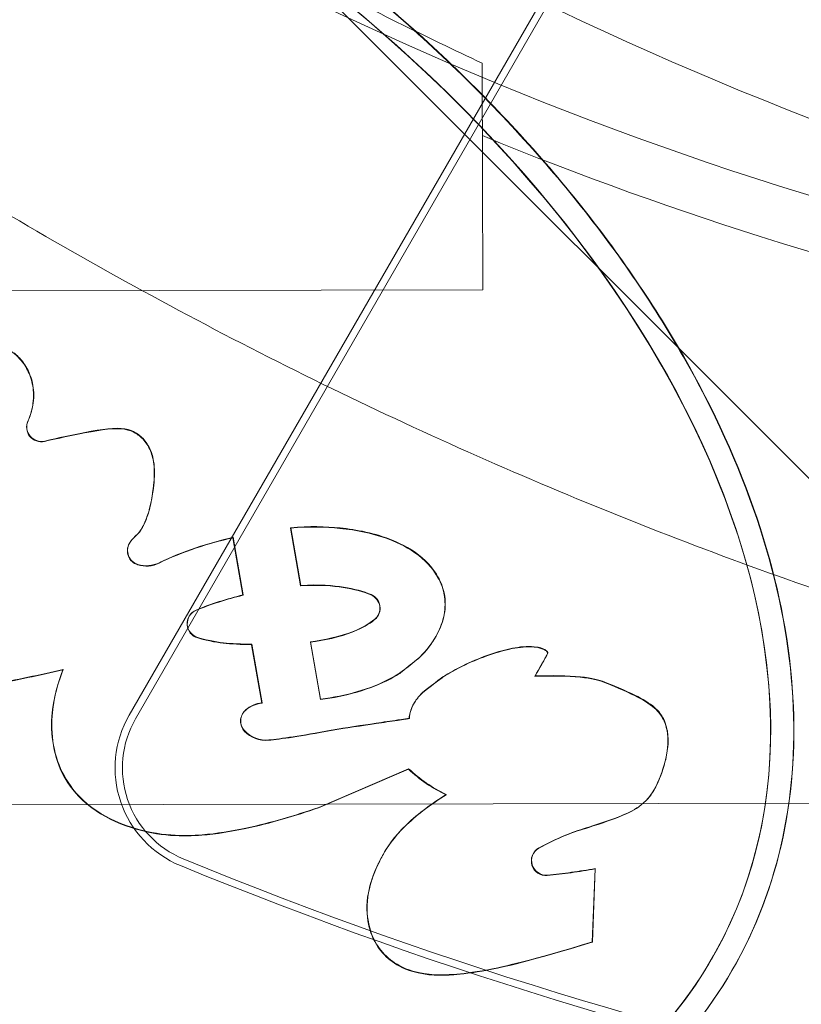
# Model space of a CAD drawing. Units: millimetres. Extents: x 28608 to 42108, y 7884 to 18884.
# Drawn here: x 32946 to 32963, y 12894 to 12915 of the extents above; entities that cross this region are included whole.
import ezdxf

# ---------------------------------------------------------------- set-up
doc = ezdxf.new("R2010")
doc.units = ezdxf.units.MM

# ---------------------------------------------------------------- blocks, each defined once
blk = doc.blocks.new('A$C391227EB')
at = {"color": 0, "linetype": 'Continuous', "lineweight": 0}
for p, q in [((3026.815, 10734.141), (3640.143, 10120.812)), ((3536.502, 10234.062), (3525.806, 10215.535)), ((3525.942, 10215.457), (3536.638, 10233.983)), ((3533.362, 10229.486), (3533.373, 10224.635)), ((3504.598, 10224.574), (3533.373, 10224.635)), ((3526.083, 10219.541), (3526.078, 10219.533)), ((3529.263, 10219.546), (3529.258, 10219.538)), ((3529.258, 10219.538), (3529.474, 10218.302)), ((3529.263, 10219.546), (3529.479, 10218.31)), ((3528.031, 10219.34), (3528.026, 10219.331)), ((3528.241, 10218.098), (3528.026, 10219.331)), ((3528.246, 10218.107), (3528.031, 10219.34)), ((3525.808, 10219.205), (3525.813, 10219.214)), ((3529.479, 10218.31), (3529.474, 10218.302)), ((3528.246, 10218.107), (3528.241, 10218.098)), ((3527.087, 10217.643), (3527.091, 10217.652)), ((3531.131, 10217.662), (3531.135, 10217.671)), ((3532.37, 10217.22), (3532.365, 10217.211)), ((3528.431, 10217.049), (3528.426, 10217.041)), ((3528.644, 10215.789), (3528.426, 10217.041)), ((3528.649, 10215.798), (3528.431, 10217.049)), ((3529.689, 10217.105), (3529.684, 10217.097)), ((3529.684, 10217.097), (3529.899, 10215.865)), ((3529.689, 10217.105), (3529.904, 10215.874)), ((3532.027, 10216.775), (3532.022, 10216.766)), ((3524.394, 10216.513), (3524.389, 10216.504)), ((3534.495, 10216.372), (3534.49, 10216.363)), ((3529.904, 10215.874), (3529.899, 10215.865)), ((3532.09, 10216.023), (3532.085, 10216.014)), ((3528.649, 10215.798), (3528.644, 10215.789)), ((3531.907, 10215.794), (3531.902, 10215.785)), ((3528.23, 10215.557), (3528.235, 10215.566)), ((3531.806, 10215.467), (3531.801, 10215.458)), ((3529.86, 10213.552), (3531.781, 10214.378)), ((3529.865, 10213.56), (3531.786, 10214.387)), ((3531.786, 10214.387), (3531.781, 10214.378)), ((3532.592, 10213.834), (3532.587, 10213.825)), ((3537.035, 10213.926), (3537.03, 10213.917)), ((3485.803, 10213.535), (3552.82, 10213.675)), ((3531.267, 10212.596), (3531.262, 10212.587)), ((3534.456, 10212.568), (3534.461, 10212.577)), ((3535.718, 10210.672), (3535.778, 10212.242)), ((3535.723, 10210.681), (3535.783, 10212.251)), ((3535.783, 10212.251), (3535.778, 10212.242)), ((3535.723, 10210.681), (3535.718, 10210.672)), ((3538.277, 10210.318), (3538.282, 10210.327)), ((3538.715, 10210.077), (3538.71, 10210.069))]:
    blk.add_line(p, q, dxfattribs=at)
blk.add_circle((3562.043, 10297.776), 107.143, dxfattribs=at)
for centre, radius, start, end in [((3689.132, 10170.806), 300, 90, 180), ((3562.131, 10297.947), 74.537, 201.26755, 305.40306), ((3567.173, 10297.86), 74.537, 234.59694, 338.73245), ((3562.127, 10297.945), 75.686, 247.66523, 268.0892), ((3527.765, 10214.404), 2.262, 150, 247.65), ((3527.765, 10214.404), 2.105, 150, 247.65), ((3562.043, 10297.776), 92.405, 247.65, 292.35), ((3562.043, 10297.776), 92.248, 247.65, 292.35)]:
    blk.add_arc(centre, radius, start, end, dxfattribs=at)
for centre, major_axis, ratio, start_param, end_param in [((3618.3, 10241.65), (-82784.551, 82740.626), 0.000536, 4.711467, 4.715532), ((3595.26, 10264.69), (82740.626, -82784.551), 0.000536, 4.709497, 4.713498), ((3518.174, 10221.793), (-20.146, 11.399), 0.622727, 1.743511, 4.555936), ((3523.922, 10221.697), (-0.271, 0.156), 0.99863, 0.091442, 2.318595), ((3523.927, 10221.705), (-0.271, 0.156), 0.99863, 0.091442, 2.318595), ((3526.348, 10218.89), (-0.541, 0.313), 0.99863, 5.96518, 6.273795), ((3526.353, 10218.899), (-0.541, 0.313), 0.99863, 5.96518, 6.273795), ((3526.079, 10219.049), (-0.271, 0.156), 0.99863, 6.273795, 8.080012), ((3526.084, 10219.057), (-0.271, 0.156), 0.99863, 6.273795, 8.080012), ((3526.17, 10219.347), (-0.541, 0.313), 0.99863, 1.796827, 2.555949), ((3526.175, 10219.356), (-0.541, 0.313), 0.99863, 1.796827, 2.555949), ((3530.86, 10217.818), (-0.271, 0.156), 0.99863, 2.784812, 4.835174), ((3530.865, 10217.827), (-0.271, 0.156), 0.99863, 2.784812, 4.835174), ((3527.357, 10217.487), (-0.271, 0.156), 0.99863, 5.637411, 8.100376), ((3527.362, 10217.496), (-0.271, 0.156), 0.99863, 5.637411, 8.100376), ((3528.709, 10215.168), (-0.541, 0.313), 0.99863, 5.339389, 5.964594), ((3528.714, 10215.177), (-0.541, 0.313), 0.99863, 5.339389, 5.964594), ((3528.501, 10215.401), (-0.271, 0.156), 0.99863, 5.964594, 7.567873), ((3528.506, 10215.41), (-0.271, 0.156), 0.99863, 5.964594, 7.567873), ((3528.727, 10215.616), (-0.541, 0.313), 0.99863, 1.284687, 2.193582), ((3528.732, 10215.625), (-0.541, 0.313), 0.99863, 1.284687, 2.193582), ((3534.019, 10216.772), (-2.841, 1.64), 0.99863, 1.342922, 1.641925), ((3534.023, 10216.78), (-2.841, 1.64), 0.99863, 1.342922, 1.641925), ((3534.726, 10212.412), (-0.271, 0.156), 0.99863, 5.748311, 8.463148), ((3534.731, 10212.421), (-0.271, 0.156), 0.99863, 5.748311, 8.463148)]:
    blk.add_ellipse(centre, major_axis=major_axis, ratio=ratio, start_param=start_param, end_param=end_param, dxfattribs=at)
blk.add_ellipse((3518.17, 10221.785), major_axis=(-20.146, 11.399), ratio=0.622727, dxfattribs=at)
for points, knots in [([(3491.409, 10253.779), (3491.503, 10253.692), (3491.598, 10253.602), (3492.223, 10253.005), (3492.794, 10252.425), (3493.782, 10251.397), (3494.207, 10250.948), (3495.104, 10249.995), (3495.576, 10249.491), (3496.562, 10248.439), (3497.076, 10247.892), (3498.143, 10246.766), (3498.695, 10246.187), (3499.83, 10245.013), (3500.414, 10244.417), (3501.604, 10243.221), (3502.211, 10242.621), (3504.052, 10240.834), (3505.307, 10239.661), (3508.229, 10237.041), (3509.981, 10235.558), (3513.601, 10232.689), (3515.469, 10231.304), (3519.302, 10228.661), (3521.267, 10227.404), (3525.27, 10225.039), (3527.308, 10223.932), (3531.426, 10221.882), (3533.504, 10220.941), (3537.668, 10219.23), (3539.755, 10218.461), (3542.864, 10217.433), (3543.897, 10217.112), (3545.949, 10216.511), (3546.968, 10216.23), (3548.698, 10215.782), (3549.414, 10215.605), (3550.122, 10215.437)], [105.624581, 105.624581, 105.624581, 105.624581, 106.295101, 106.295101, 109.970384, 109.970384, 112.47679, 112.47679, 114.983197, 114.983197, 117.489604, 117.489604, 119.996011, 119.996011, 122.502417, 122.502417, 125.008824, 125.008824, 130.021638, 130.021638, 136.880429, 136.880429, 143.73922, 143.73922, 150.59801, 150.59801, 157.456801, 157.456801, 164.315592, 164.315592, 171.174383, 171.174383, 174.603779, 174.603779, 178.033174, 178.033174, 180.485141, 180.485141, 180.485141, 180.485141]), ([(3550.122, 10215.437), (3549.414, 10215.605), (3548.698, 10215.782), (3546.968, 10216.23), (3545.949, 10216.511), (3543.897, 10217.112), (3542.864, 10217.433), (3539.755, 10218.461), (3537.668, 10219.23), (3533.504, 10220.941), (3531.426, 10221.882), (3527.308, 10223.932), (3525.27, 10225.039), (3521.267, 10227.404), (3519.302, 10228.661), (3515.469, 10231.304), (3513.601, 10232.689), (3509.981, 10235.558), (3508.229, 10237.041), (3505.307, 10239.661), (3504.052, 10240.834), (3502.211, 10242.621), (3501.604, 10243.221), (3500.414, 10244.417), (3499.83, 10245.013), (3498.695, 10246.187), (3498.143, 10246.766), (3497.076, 10247.892), (3496.562, 10248.439), (3495.576, 10249.491), (3495.104, 10249.995), (3494.207, 10250.948), (3493.782, 10251.397), (3492.794, 10252.425), (3492.223, 10253.005), (3491.598, 10253.602), (3491.503, 10253.692), (3491.409, 10253.779)], [4.406824, 4.406824, 4.406824, 4.406824, 6.858791, 6.858791, 10.288186, 10.288186, 13.717582, 13.717582, 20.576373, 20.576373, 27.435164, 27.435164, 34.293955, 34.293955, 41.152746, 41.152746, 48.011537, 48.011537, 54.870328, 54.870328, 59.883141, 59.883141, 62.389548, 62.389548, 64.895955, 64.895955, 67.402361, 67.402361, 69.908768, 69.908768, 72.415175, 72.415175, 74.921582, 74.921582, 78.596864, 78.596864, 79.267384, 79.267384, 79.267384, 79.267384]), ([(3533.362, 10229.486), (3532.163, 10230.052), (3530.925, 10230.663), (3528.076, 10232.148), (3526.456, 10233.047), (3523.272, 10234.925), (3521.707, 10235.905), (3518.712, 10237.868), (3517.282, 10238.851), (3515.433, 10240.151), (3514.901, 10240.528), (3513.849, 10241.276), (3513.328, 10241.648), (3512.331, 10242.353), (3511.855, 10242.686), (3510.975, 10243.287), (3510.571, 10243.554), (3509.974, 10243.925), (3509.741, 10244.064), (3509.308, 10244.299), (3509.108, 10244.396), (3508.762, 10244.533), (3508.616, 10244.572), (3508.485, 10244.582), (3508.47, 10244.582), (3508.455, 10244.582)], [1.133895, 1.133895, 1.133895, 1.133895, 5.170834, 5.170834, 10.341667, 10.341667, 15.512501, 15.512501, 20.683335, 20.683335, 22.695592, 22.695592, 24.707849, 24.707849, 26.720107, 26.720107, 28.732364, 28.732364, 30.071109, 30.071109, 31.409853, 31.409853, 32.748597, 32.748597, 32.932098, 32.932098, 32.932098, 32.932098]), ([(3497.588, 10233.43), (3497.922, 10234.019), (3498.318, 10234.572), (3499.456, 10235.851), (3500.271, 10236.524), (3502.123, 10237.655), (3503.161, 10238.113), (3505.416, 10238.803), (3506.633, 10239.034), (3509.198, 10239.264), (3510.546, 10239.263), (3513.323, 10239.032), (3514.751, 10238.801), (3517.631, 10238.121), (3519.084, 10237.671), (3521.959, 10236.571), (3523.38, 10235.92), (3526.137, 10234.442), (3527.473, 10233.615), (3530.005, 10231.819), (3531.201, 10230.848), (3533.409, 10228.802), (3534.421, 10227.725), (3536.219, 10225.507), (3537.005, 10224.365), (3538.32, 10222.059), (3538.85, 10220.894), (3539.628, 10218.585), (3539.877, 10217.441), (3540.079, 10215.217), (3540.032, 10214.137), (3539.639, 10212.088), (3539.292, 10211.12), (3538.312, 10209.343), (3537.679, 10208.534), (3536.16, 10207.115), (3535.275, 10206.504), (3533.293, 10205.502), (3532.197, 10205.11), (3529.839, 10204.557), (3528.578, 10204.394), (3525.939, 10204.302), (3524.562, 10204.372), (3521.743, 10204.74), (3520.302, 10205.037), (3517.411, 10205.847), (3515.961, 10206.359), (3513.11, 10207.577), (3511.709, 10208.283), (3509.008, 10209.863), (3507.709, 10210.736), (3505.264, 10212.615), (3504.118, 10213.621), (3502.024, 10215.727), (3501.076, 10216.828), (3499.415, 10219.081), (3498.702, 10220.234), (3497.542, 10222.551), (3497.095, 10223.714), (3496.485, 10226.007), (3496.323, 10227.136), (3496.298, 10229.318), (3496.434, 10230.369), (3496.93, 10232.086), (3497.22, 10232.78), (3497.588, 10233.43)], [0, 0, 0, 0, 0.133512, 0.133512, 0.333592, 0.333592, 0.533673, 0.533673, 0.733753, 0.733753, 0.933834, 0.933834, 1.133914, 1.133914, 1.333995, 1.333995, 1.534076, 1.534076, 1.734156, 1.734156, 1.934237, 1.934237, 2.134317, 2.134317, 2.334398, 2.334398, 2.534478, 2.534478, 2.734559, 2.734559, 2.93464, 2.93464, 3.13472, 3.13472, 3.334801, 3.334801, 3.534881, 3.534881, 3.734962, 3.734962, 3.935042, 3.935042, 4.135123, 4.135123, 4.335204, 4.335204, 4.535284, 4.535284, 4.735365, 4.735365, 4.935445, 4.935445, 5.135526, 5.135526, 5.335606, 5.335606, 5.535687, 5.535687, 5.735768, 5.735768, 5.935848, 5.935848, 6.135929, 6.135929, 6.283185, 6.283185, 6.283185, 6.283185]), ([(3528.566, 10232.851), (3528.625, 10232.809), (3528.684, 10232.767), (3530.009, 10231.827), (3531.206, 10230.857), (3533.414, 10228.81), (3534.426, 10227.734), (3536.224, 10225.515), (3537.01, 10224.374), (3538.325, 10222.067), (3538.855, 10220.902), (3539.633, 10218.594), (3539.881, 10217.449), (3540.084, 10215.225), (3540.037, 10214.145), (3539.644, 10212.097), (3539.297, 10211.129), (3538.317, 10209.351), (3537.684, 10208.543), (3536.165, 10207.123), (3535.28, 10206.512), (3533.298, 10205.51), (3532.202, 10205.119), (3529.844, 10204.565), (3528.583, 10204.403), (3525.944, 10204.311), (3524.567, 10204.381), (3521.748, 10204.748), (3520.307, 10205.046), (3517.416, 10205.855), (3515.966, 10206.367), (3514.495, 10206.996), (3514.448, 10207.016), (3514.402, 10207.036)], [1.724837, 1.724837, 1.724837, 1.724837, 1.734156, 1.734156, 1.934237, 1.934237, 2.134317, 2.134317, 2.334398, 2.334398, 2.534478, 2.534478, 2.734559, 2.734559, 2.93464, 2.93464, 3.13472, 3.13472, 3.334801, 3.334801, 3.534881, 3.534881, 3.734962, 3.734962, 3.935042, 3.935042, 4.135123, 4.135123, 4.335204, 4.335204, 4.535284, 4.535284, 4.541791, 4.541791, 4.541791, 4.541791]), ([(3523.639, 10221.828), (3523.705, 10221.973), (3523.734, 10222.111), (3523.757, 10222.281), (3523.76, 10222.358), (3523.75, 10222.563), (3523.723, 10222.693), (3523.64, 10222.911), (3523.589, 10223.001), (3523.442, 10223.193), (3523.339, 10223.286), (3523.024, 10223.485), (3522.805, 10223.542), (3522.25, 10223.638), (3521.838, 10223.593), (3521.297, 10223.508), (3521.08, 10223.468), (3520.856, 10223.421)], [-10.690709, -10.690709, -10.690709, -10.690709, -10.107261, -10.107261, -9.621583, -9.621583, -8.825623, -8.825623, -8.173077, -8.173077, -7.331888, -7.331888, -5.871525, -5.871525, -2.199245, -2.199245, 0, 0, 0, 0]), ([(3523.643, 10221.836), (3523.71, 10221.981), (3523.739, 10222.119), (3523.762, 10222.29), (3523.765, 10222.366), (3523.755, 10222.572), (3523.728, 10222.701), (3523.644, 10222.919), (3523.594, 10223.01), (3523.474, 10223.167), (3523.408, 10223.233), (3523.336, 10223.291)], [-10.690709, -10.690709, -10.690709, -10.690709, -10.107261, -10.107261, -9.621583, -9.621583, -8.825623, -8.825623, -8.173077, -8.173077, -7.601953, -7.601953, -7.601953, -7.601953]), ([(3525.932, 10219.356), (3526.01, 10219.426), (3526.05, 10219.486), (3526.094, 10219.559), (3526.119, 10219.609), (3526.185, 10219.761), (3526.218, 10219.863), (3526.3, 10220.185), (3526.328, 10220.429), (3526.344, 10220.66), (3526.345, 10220.756), (3526.325, 10221.004), (3526.293, 10221.111), (3526.23, 10221.267), (3526.183, 10221.347), (3526.055, 10221.494), (3525.987, 10221.541), (3525.885, 10221.601), (3525.81, 10221.635), (3525.503, 10221.686), (3525.227, 10221.647), (3524.581, 10221.522), (3524.277, 10221.457), (3523.992, 10221.392)], [-17.158727, -17.158727, -17.158727, -17.158727, -16.816736, -16.816736, -16.475882, -16.475882, -15.908113, -15.908113, -14.626419, -14.626419, -13.769269, -13.769269, -12.348535, -12.348535, -10.556703, -10.556703, -8.628925, -8.628925, -6.678678, -6.678678, -2.80903, -2.80903, 0, 0, 0, 0]), ([(3525.937, 10219.364), (3526.015, 10219.434), (3526.054, 10219.494), (3526.098, 10219.568), (3526.124, 10219.617), (3526.19, 10219.77), (3526.223, 10219.871), (3526.305, 10220.194), (3526.333, 10220.438), (3526.349, 10220.669), (3526.35, 10220.764), (3526.33, 10221.013), (3526.297, 10221.119), (3526.235, 10221.275), (3526.188, 10221.356), (3526.06, 10221.502), (3525.992, 10221.55), (3525.889, 10221.609), (3525.815, 10221.643), (3525.508, 10221.695), (3525.232, 10221.655), (3524.586, 10221.531), (3524.282, 10221.466), (3523.997, 10221.401)], [-17.158727, -17.158727, -17.158727, -17.158727, -16.816736, -16.816736, -16.475882, -16.475882, -15.908113, -15.908113, -14.626419, -14.626419, -13.769269, -13.769269, -12.348535, -12.348535, -10.556703, -10.556703, -8.628925, -8.628925, -6.678678, -6.678678, -2.80903, -2.80903, 0, 0, 0, 0]), ([(3532.022, 10216.766), (3532.168, 10216.912), (3532.283, 10217.067), (3532.443, 10217.346), (3532.5, 10217.481), (3532.568, 10217.772), (3532.576, 10217.92), (3532.541, 10218.164), (3532.51, 10218.293), (3532.372, 10218.561), (3532.267, 10218.725), (3531.874, 10219.062), (3531.649, 10219.18), (3531.068, 10219.422), (3530.66, 10219.496), (3530.004, 10219.564), (3529.659, 10219.572), (3529.258, 10219.538)], [-28.156903, -28.156903, -28.156903, -28.156903, -23.433695, -23.433695, -19.291241, -19.291241, -15.146325, -15.146325, -12.447272, -12.447272, -10.277662, -10.277662, -8.100292, -8.100292, -3.866431, -3.866431, 0, 0, 0, 0]), ([(3532.027, 10216.775), (3532.173, 10216.92), (3532.288, 10217.076), (3532.448, 10217.354), (3532.505, 10217.49), (3532.573, 10217.78), (3532.581, 10217.929), (3532.546, 10218.173), (3532.515, 10218.301), (3532.377, 10218.57), (3532.272, 10218.733), (3531.879, 10219.07), (3531.654, 10219.189), (3531.072, 10219.431), (3530.665, 10219.505), (3530.009, 10219.573), (3529.664, 10219.58), (3529.263, 10219.546)], [-28.156903, -28.156903, -28.156903, -28.156903, -23.433695, -23.433695, -19.291241, -19.291241, -15.146325, -15.146325, -12.447272, -12.447272, -10.277662, -10.277662, -8.100292, -8.100292, -3.866431, -3.866431, 0, 0, 0, 0]), ([(3528.026, 10219.331), (3527.758, 10219.268), (3527.488, 10219.193), (3526.965, 10219.018), (3526.699, 10218.912), (3526.449, 10218.788)], [-5.34446, -5.34446, -5.34446, -5.34446, -2.685881, -2.685881, 0, 0, 0, 0]), ([(3528.031, 10219.34), (3527.763, 10219.277), (3527.493, 10219.202), (3526.97, 10219.026), (3526.704, 10218.921), (3526.454, 10218.797)], [-5.34446, -5.34446, -5.34446, -5.34446, -2.685881, -2.685881, 0, 0, 0, 0]), ([(3529.474, 10218.302), (3529.875, 10218.327), (3530.169, 10218.298), (3530.617, 10218.229), (3530.817, 10218.176), (3530.982, 10218.106)], [-3.324667, -3.324667, -3.324667, -3.324667, -1.721129, -1.721129, 0, 0, 0, 0]), ([(3529.479, 10218.31), (3529.88, 10218.336), (3530.174, 10218.307), (3530.622, 10218.237), (3530.821, 10218.184), (3530.986, 10218.114)], [-3.324667, -3.324667, -3.324667, -3.324667, -1.721129, -1.721129, 0, 0, 0, 0]), ([(3527.235, 10217.775), (3527.395, 10217.842), (3527.56, 10217.902), (3527.896, 10218.008), (3528.068, 10218.056), (3528.241, 10218.098)], [-3.418123, -3.418123, -3.418123, -3.418123, -1.708823, -1.708823, 0, 0, 0, 0]), ([(3527.24, 10217.783), (3527.4, 10217.851), (3527.564, 10217.91), (3527.9, 10218.017), (3528.073, 10218.064), (3528.246, 10218.107)], [-3.418123, -3.418123, -3.418123, -3.418123, -1.708823, -1.708823, 0, 0, 0, 0]), ([(3519.962, 10217.968), (3519.922, 10217.892), (3519.876, 10217.792), (3519.815, 10217.569), (3519.799, 10217.464), (3519.793, 10217.176), (3519.829, 10217.009), (3519.945, 10216.706), (3520.034, 10216.586), (3520.198, 10216.41), (3520.322, 10216.306), (3520.758, 10216.11), (3521.043, 10216.064), (3521.863, 10216.028), (3522.47, 10216.116), (3523.366, 10216.275), (3523.894, 10216.389), (3524.389, 10216.504)], [-19.046025, -19.046025, -19.046025, -19.046025, -18.06378, -18.06378, -17.22074, -17.22074, -15.780035, -15.780035, -13.983077, -13.983077, -12.017442, -12.017442, -9.486065, -9.486065, -4.878609, -4.878609, 0, 0, 0, 0]), ([(3531.059, 10217.578), (3530.936, 10217.476), (3530.785, 10217.392), (3530.311, 10217.198), (3529.965, 10217.133), (3529.684, 10217.097)], [-4.228365, -4.228365, -4.228365, -4.228365, -2.718487, -2.718487, 0, 0, 0, 0]), ([(3531.064, 10217.586), (3530.941, 10217.484), (3530.79, 10217.401), (3530.316, 10217.207), (3529.97, 10217.141), (3529.689, 10217.105)], [-4.228365, -4.228365, -4.228365, -4.228365, -2.718487, -2.718487, 0, 0, 0, 0]), ([(3528.426, 10217.041), (3528.336, 10217.043), (3528.051, 10217.051), (3527.709, 10217.083), (3527.526, 10217.115), (3527.272, 10217.187)], [-5.005191, -5.005191, -5.005191, -5.005191, -2.536391, -2.536391, 0, 0, 0, 0]), ([(3528.431, 10217.049), (3528.341, 10217.051), (3528.056, 10217.06), (3527.714, 10217.091), (3527.531, 10217.123), (3527.277, 10217.195)], [-5.005191, -5.005191, -5.005191, -5.005191, -2.536391, -2.536391, 0, 0, 0, 0]), ([(3519.86, 10216.957), (3519.868, 10216.932), (3519.877, 10216.907), (3519.95, 10216.714), (3520.039, 10216.594), (3520.203, 10216.419), (3520.327, 10216.314), (3520.763, 10216.119), (3521.047, 10216.072), (3521.868, 10216.036), (3522.475, 10216.124), (3523.371, 10216.284), (3523.899, 10216.397), (3524.394, 10216.513)], [-16.035157, -16.035157, -16.035157, -16.035157, -15.780035, -15.780035, -13.983077, -13.983077, -12.017442, -12.017442, -9.486065, -9.486065, -4.878609, -4.878609, 0, 0, 0, 0]), ([(3534.49, 10216.363), (3534.506, 10216.392), (3534.682, 10216.705), (3534.747, 10216.821), (3534.754, 10216.832), (3534.759, 10216.859), (3534.759, 10216.862), (3534.759, 10216.866), (3534.759, 10216.868), (3534.755, 10216.879), (3534.753, 10216.884), (3534.738, 10216.899), (3534.725, 10216.912), (3534.659, 10216.948), (3534.59, 10216.979), (3534.323, 10217.006), (3534.154, 10216.986), (3533.716, 10216.899), (3533.343, 10216.773), (3532.797, 10216.514), (3532.619, 10216.409), (3532.489, 10216.325), (3532.382, 10216.248), (3532.085, 10216.014)], [-75.957431, -75.957431, -75.957431, -75.957431, -43.879829, -43.879829, -30.52199, -30.52199, -26.154537, -26.154537, -22.857547, -22.857547, -19.751889, -19.751889, -17.855782, -17.855782, -15.605866, -15.605866, -12.72969, -12.72969, -7.112819, -7.112819, -3.634694, -3.634694, 0, 0, 0, 0]), ([(3534.495, 10216.372), (3534.511, 10216.4), (3534.687, 10216.713), (3534.752, 10216.83), (3534.759, 10216.841), (3534.764, 10216.867), (3534.764, 10216.871), (3534.764, 10216.874), (3534.764, 10216.877), (3534.76, 10216.887), (3534.758, 10216.893), (3534.743, 10216.908), (3534.73, 10216.921), (3534.664, 10216.956), (3534.595, 10216.987), (3534.327, 10217.014), (3534.159, 10216.994), (3533.721, 10216.908), (3533.348, 10216.781), (3532.802, 10216.523), (3532.624, 10216.418), (3532.494, 10216.334), (3532.387, 10216.257), (3532.09, 10216.023)], [-75.957431, -75.957431, -75.957431, -75.957431, -43.879829, -43.879829, -30.52199, -30.52199, -26.154537, -26.154537, -22.857547, -22.857547, -19.751889, -19.751889, -17.855782, -17.855782, -15.605866, -15.605866, -12.72969, -12.72969, -7.112819, -7.112819, -3.634694, -3.634694, 0, 0, 0, 0]), ([(3529.899, 10215.865), (3530.442, 10215.94), (3530.956, 10216.075), (3531.505, 10216.368), (3531.576, 10216.413), (3531.598, 10216.428), (3531.618, 10216.442), (3531.784, 10216.573), (3531.946, 10216.705), (3532.022, 10216.766)], [-5.021975, -5.021975, -5.021975, -5.021975, -2.299423, -2.299423, -1.678232, -1.678232, -0.939708, -0.939708, 0, 0, 0, 0]), ([(3529.904, 10215.874), (3530.446, 10215.948), (3530.961, 10216.083), (3531.51, 10216.377), (3531.58, 10216.422), (3531.603, 10216.437), (3531.623, 10216.451), (3531.788, 10216.582), (3531.951, 10216.713), (3532.027, 10216.775)], [-5.021975, -5.021975, -5.021975, -5.021975, -2.299423, -2.299423, -1.678232, -1.678232, -0.939708, -0.939708, 0, 0, 0, 0]), ([(3524.389, 10216.504), (3524.288, 10216.249), (3524.178, 10215.901), (3524.134, 10215.267), (3524.149, 10215.026), (3524.249, 10214.568), (3524.331, 10214.353), (3524.554, 10213.981), (3524.725, 10213.757), (3525.245, 10213.372), (3525.54, 10213.226), (3526.44, 10212.931), (3526.994, 10212.934), (3527.669, 10212.988), (3528.002, 10213.044), (3528.825, 10213.218), (3529.354, 10213.376), (3529.86, 10213.552)], [-24.39489, -24.39489, -24.39489, -24.39489, -20.291958, -20.291958, -17.821398, -17.821398, -15.425626, -15.425626, -13.333207, -13.333207, -11.534929, -11.534929, -8.062805, -8.062805, -5.139311, -5.139311, 0, 0, 0, 0]), ([(3524.394, 10216.513), (3524.293, 10216.258), (3524.183, 10215.909), (3524.139, 10215.275), (3524.154, 10215.035), (3524.254, 10214.577), (3524.336, 10214.362), (3524.559, 10213.99), (3524.73, 10213.765), (3525.25, 10213.381), (3525.545, 10213.234), (3526.445, 10212.939), (3526.999, 10212.943), (3527.674, 10212.996), (3528.007, 10213.052), (3528.83, 10213.227), (3529.359, 10213.384), (3529.865, 10213.56)], [-24.39489, -24.39489, -24.39489, -24.39489, -20.291958, -20.291958, -17.821398, -17.821398, -15.425626, -15.425626, -13.333207, -13.333207, -11.534929, -11.534929, -8.062805, -8.062805, -5.139311, -5.139311, 0, 0, 0, 0]), ([(3534.573, 10212.684), (3534.757, 10212.787), (3534.946, 10212.878), (3535.351, 10213.041), (3535.468, 10213.074), (3535.896, 10213.21), (3536.23, 10213.321), (3536.536, 10213.46), (3536.682, 10213.533), (3536.953, 10213.777), (3537.018, 10213.89), (3537.186, 10214.214), (3537.247, 10214.418), (3537.347, 10214.851), (3537.34, 10215.02), (3537.32, 10215.204), (3537.298, 10215.325), (3537.191, 10215.534), (3537.135, 10215.611), (3536.939, 10215.785), (3536.786, 10215.871), (3536.453, 10216.035), (3536.104, 10216.187), (3535.858, 10216.279), (3535.708, 10216.32), (3535.183, 10216.374), (3534.845, 10216.375), (3534.49, 10216.363)], [-30.962232, -30.962232, -30.962232, -30.962232, -29.511463, -29.511463, -27.93083, -27.93083, -25.614924, -25.614924, -24.655462, -24.655462, -23.695345, -23.695345, -21.567118, -21.567118, -17.956837, -17.956837, -14.742428, -14.742428, -12.580117, -12.580117, -9.596269, -9.596269, -6.430426, -6.430426, -3.405725, -3.405725, 0, 0, 0, 0]), ([(3534.578, 10212.693), (3534.761, 10212.796), (3534.951, 10212.886), (3535.356, 10213.049), (3535.473, 10213.083), (3535.901, 10213.219), (3536.235, 10213.33), (3536.541, 10213.469), (3536.687, 10213.542), (3536.958, 10213.785), (3537.023, 10213.899), (3537.19, 10214.223), (3537.252, 10214.426), (3537.352, 10214.86), (3537.345, 10215.029), (3537.325, 10215.213), (3537.303, 10215.334), (3537.196, 10215.542), (3537.139, 10215.619), (3536.944, 10215.793), (3536.791, 10215.88), (3536.458, 10216.043), (3536.109, 10216.196), (3535.863, 10216.287), (3535.713, 10216.329), (3535.187, 10216.382), (3534.85, 10216.383), (3534.495, 10216.372)], [-30.962232, -30.962232, -30.962232, -30.962232, -29.511463, -29.511463, -27.93083, -27.93083, -25.614924, -25.614924, -24.655462, -24.655462, -23.695345, -23.695345, -21.567118, -21.567118, -17.956837, -17.956837, -14.742428, -14.742428, -12.580117, -12.580117, -9.596269, -9.596269, -6.430426, -6.430426, -3.405725, -3.405725, 0, 0, 0, 0]), ([(3532.085, 10216.014), (3532.027, 10215.957), (3531.971, 10215.893), (3531.89, 10215.77), (3531.858, 10215.704), (3531.806, 10215.561), (3531.8, 10215.503), (3531.801, 10215.458)], [-1.188516, -1.188516, -1.188516, -1.188516, -0.772178, -0.772178, -0.430981, -0.430981, 0, 0, 0, 0]), ([(3532.09, 10216.023), (3532.032, 10215.966), (3531.976, 10215.902), (3531.895, 10215.778), (3531.862, 10215.713), (3531.811, 10215.569), (3531.805, 10215.512), (3531.806, 10215.467)], [-1.188516, -1.188516, -1.188516, -1.188516, -0.772178, -0.772178, -0.430981, -0.430981, 0, 0, 0, 0]), ([(3531.801, 10215.458), (3531.772, 10215.454), (3531.744, 10215.45), (3531.66, 10215.438), (3531.605, 10215.43), (3531.4, 10215.399), (3531.24, 10215.376), (3531.036, 10215.345), (3530.471, 10215.262), (3530.227, 10215.223), (3530.193, 10215.216), (3529.48, 10215.081), (3529.048, 10215.021), (3528.789, 10214.995)], [-6.441205, -6.441205, -6.441205, -6.441205, -6.073265, -6.073265, -5.37317, -5.37317, -3.434435, -3.434435, -2.757123, -2.757123, -2.49618, -2.49618, 0, 0, 0, 0]), ([(3531.806, 10215.467), (3531.777, 10215.463), (3531.748, 10215.459), (3531.665, 10215.446), (3531.61, 10215.438), (3531.404, 10215.408), (3531.245, 10215.384), (3531.04, 10215.354), (3530.475, 10215.27), (3530.232, 10215.231), (3530.198, 10215.224), (3529.485, 10215.09), (3529.053, 10215.029), (3528.794, 10215.003)], [-6.441205, -6.441205, -6.441205, -6.441205, -6.073265, -6.073265, -5.37317, -5.37317, -3.434435, -3.434435, -2.757123, -2.757123, -2.49618, -2.49618, 0, 0, 0, 0]), ([(3532.587, 10213.825), (3532.29, 10213.641), (3531.994, 10213.427), (3531.451, 10212.906), (3531.314, 10212.682), (3531.2, 10212.478), (3531.158, 10212.396), (3531.033, 10212.125), (3530.964, 10211.93), (3530.876, 10211.471), (3530.888, 10211.252), (3530.949, 10210.957), (3530.993, 10210.794), (3531.175, 10210.494), (3531.274, 10210.383), (3531.5, 10210.204), (3531.653, 10210.11), (3532.184, 10209.954), (3532.494, 10209.957), (3532.916, 10209.989), (3533.153, 10210.015), (3533.8, 10210.137), (3534.394, 10210.268), (3535.718, 10210.672)], [-237.460294, -237.460294, -237.460294, -237.460294, -214.927665, -214.927665, -188.886283, -188.886283, -174.425507, -174.425507, -142.859706, -142.859706, -101.979426, -101.979426, -79.900982, -79.900982, -63.259741, -63.259741, -47.988743, -47.988743, -26.770827, -26.770827, -13.292669, -13.292669, 0, 0, 0, 0]), ([(3532.592, 10213.834), (3532.295, 10213.649), (3531.999, 10213.435), (3531.456, 10212.915), (3531.319, 10212.69), (3531.205, 10212.486), (3531.163, 10212.405), (3531.038, 10212.134), (3530.969, 10211.939), (3530.881, 10211.48), (3530.893, 10211.261), (3530.954, 10210.966), (3530.998, 10210.803), (3531.18, 10210.503), (3531.279, 10210.391), (3531.505, 10210.213), (3531.658, 10210.118), (3532.189, 10209.962), (3532.499, 10209.966), (3532.921, 10209.998), (3533.158, 10210.023), (3533.805, 10210.145), (3534.399, 10210.277), (3535.723, 10210.681)], [-237.460294, -237.460294, -237.460294, -237.460294, -214.927665, -214.927665, -188.886283, -188.886283, -174.425507, -174.425507, -142.859706, -142.859706, -101.979426, -101.979426, -79.900982, -79.900982, -63.259741, -63.259741, -47.988743, -47.988743, -26.770827, -26.770827, -13.292669, -13.292669, 0, 0, 0, 0]), ([(3535.778, 10212.242), (3535.609, 10212.212), (3535.437, 10212.184), (3535.097, 10212.136), (3534.923, 10212.116), (3534.753, 10212.101)], [-3.281884, -3.281884, -3.281884, -3.281884, -1.638472, -1.638472, 0, 0, 0, 0]), ([(3535.783, 10212.251), (3535.614, 10212.221), (3535.442, 10212.193), (3535.102, 10212.145), (3534.928, 10212.124), (3534.758, 10212.11)], [-3.281884, -3.281884, -3.281884, -3.281884, -1.638472, -1.638472, 0, 0, 0, 0])]:
    blk.add_open_spline(points, degree=3, knots=knots, dxfattribs=at)
blk.add_open_spline([(3533.362, 10229.486), (3533.362, 10229.486), (3533.362, 10229.486), (3533.362, 10229.486)], degree=3, dxfattribs=at)

msp = doc.modelspace()

# ---------------------------------------------------------------- block references
msp.add_blockref('A$C391227EB', (29423.021, 2684.597))

doc.saveas('drawing.dxf')
